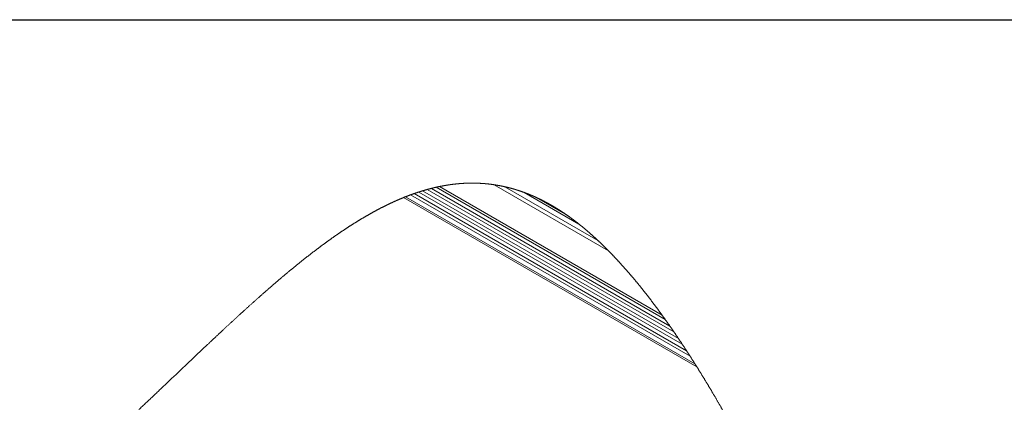
# Paper-space layout 'Top Level(2)' of a CAD drawing. Units: inches. Extents: x 5 to 433, y 8 to 336.
# Drawn here: x 324 to 394, y 300 to 328 of the extents above; entities that cross this region are included whole.
import ezdxf

# ---------------------------------------------------------------- set-up
doc = ezdxf.new("R2010")
doc.units = ezdxf.units.IN
doc.header["$MEASUREMENT"] = 0
doc.layers.add('FORMAT', color=7, linetype='Continuous')

psp = doc.layouts.new('Top Level(2)')

# ---------------------------------------------------------------- linework, layer by layer
at = {"color": 8, "linetype": 'Continuous', "lineweight": 0, "ltscale": 40, "true_color": 0x808080}
psp.add_line((13.19708, 327.6829268), (425.19708, 327.6829268), dxfattribs=at)
at = {"color": 7, "linetype": 'Continuous', "lineweight": 15, "ltscale": 40}
for p, q in [((353.8515183, 315.7254761), (370.2224644, 306.2770667)), ((354.0921209, 315.7773837), (369.9871246, 306.6036626)), ((357.9982182, 315.9056417), (366.1567142, 311.1970062)), ((358.7633353, 315.7621275), (365.4084178, 311.9269487)), ((351.679669, 315.0488867), (372.3345151, 303.1280454)), ((352.0310642, 315.1827703), (371.9946716, 303.660864)), ((352.2927302, 315.2765295), (371.7410718, 304.0520143)), ((352.6123988, 315.3840744), (371.4306646, 304.5232008)), ((352.8871997, 315.4702556), (371.163373, 304.9222484)), ((353.2240707, 315.5678633), (370.8351438, 305.4037163)), ((353.5152793, 315.6449707), (370.5509939, 305.8128889)), ((364.0522291, 313.0995802), (360.1523081, 315.350408)), ((364.0522228, 313.0995864), (360.1523081, 315.3504017)), ((363.2264372, 313.7148691), (360.9929933, 315.0038938)), ((351.5370934, 314.9920042), (372.4721596, 302.9094324))]:
    psp.add_line(p, q, dxfattribs=at)
at = {"color": 7, "linetype": 'Continuous', "lineweight": 0, "ltscale": 40, "flags": 128}
psp.add_lwpolyline([(374.3064057, 299.8429221), (374.2854048, 299.8796423), (374.2643914, 299.9163281), (374.2433781, 299.9529857), (374.2217139, 299.9907353), (374.2000497, 300.0284536), (374.1783855, 300.0661375), (374.1567088, 300.103787), (374.1350447, 300.1414021), (374.1133555, 300.1789828), (374.0916788, 300.2165321), (374.0700021, 300.2540439), (374.0472741, 300.2933079), (374.0245586, 300.3325343), (374.0018306, 300.3717232), (373.9791026, 300.4108745), (373.9563621, 300.4499852), (373.9336342, 300.4890583), (373.9108936, 300.5281001), (373.8881531, 300.5670982), (373.8654001, 300.6060586), (373.8426596, 300.6449816), (373.8199066, 300.6838669), (373.7971536, 300.7227148), (373.7756897, 300.7593036), (373.7542257, 300.7958674), (373.7327743, 300.8323873), (373.7112979, 300.8688823), (373.6898339, 300.9053397), (373.6670559, 300.9439685), (373.6442904, 300.9825597), (373.6215123, 301.0211072), (373.5987218, 301.0596234), (373.5759437, 301.0980958), (373.5531531, 301.1365306), (373.5316642, 301.1727377), (373.5101752, 301.2089072), (373.4886737, 301.2450455), (373.4671848, 301.2811462), (373.4456833, 301.3172093), (373.4241818, 301.3532412), (373.4026804, 301.3892418), (373.3811664, 301.4252048), (373.3596649, 301.4611303), (373.3381509, 301.4970245), (373.3170249, 301.5322429), (373.2958864, 301.5674299), (373.2747478, 301.6025795), (373.2536093, 301.6376977), (373.2307812, 301.6755819), (373.2079531, 301.7134285), (373.1851125, 301.7512375), (373.1622843, 301.7890028), (373.1394437, 301.8267305), (373.1166031, 301.8644144), (373.0950641, 301.8999143), (373.0735125, 301.9353768), (373.0519735, 301.9708016), (373.030422, 302.0061952), (373.0088704, 302.0415512), (372.9873189, 302.076876), (372.9657674, 302.1121569), (372.9442158, 302.1474066), (372.9226518, 302.182625), (372.9010877, 302.2177995), (372.8799116, 302.252317), (372.8587356, 302.286797), (372.837547, 302.3212456), (372.8163584, 302.3556568), (372.7947943, 302.3906624), (372.7732178, 302.4256242), (372.7516412, 302.4605547), (372.7300646, 302.4954539), (372.7084755, 302.5303093), (372.6872869, 302.5645139), (372.6660858, 302.5986748), (372.6448847, 302.6328105), (372.6236711, 302.6669025), (372.602032, 302.7016641), (372.5803928, 302.7363818), (372.5587537, 302.771062), (372.537102, 302.8057109), (372.5154629, 302.8403223), (372.4938112, 302.8748961), (372.4721596, 302.9094324), (372.4492188, 302.9459712), (372.4262906, 302.9824661), (372.4033498, 303.0189235), (372.3804091, 303.0553371), (372.3574558, 303.0917131), (372.3345151, 303.1280454), (372.3132138, 303.1617306), (372.2919126, 303.1953845), (372.2706114, 303.2290009), (372.2492976, 303.2625798), (372.2279964, 303.2961211), (372.2070581, 303.3290303), (372.1861323, 303.3619083), (372.1651941, 303.3947488), (372.1442558, 303.4275517), (372.122892, 303.4609928), (372.1015282, 303.4943965), (372.0801644, 303.5277626), (372.058788, 303.5610974), (372.0374242, 303.5943883), (372.0160479, 303.6276481), (371.9946716, 303.660864), (371.9743966, 303.6923465), (371.9541091, 303.7237977), (371.9338342, 303.7552114), (371.9135467, 303.7866), (371.8932592, 303.8179449), (371.8729717, 303.8492647), (371.8526843, 303.880547), (371.8303693, 303.9149205), (371.8080418, 303.9492566), (371.7857143, 303.9835488), (371.7633993, 304.0178035), (371.7410718, 304.0520143), (371.7251522, 304.0763881), (371.7045393, 304.1078894), (371.683939, 304.1393657), (371.6633261, 304.1708044), (371.6427257, 304.2022055), (371.6221128, 304.2335754), (371.6015, 304.2649077), (371.5808871, 304.2962088), (371.5602742, 304.3274723), (371.5386726, 304.3601876), (371.5170835, 304.3928653), (371.4954819, 304.4255055), (371.4738803, 304.4581081), (371.4522787, 304.4906732), (371.4306646, 304.5232008), (371.4092883, 304.5553404), (371.387912, 304.5874424), (371.3665356, 304.6195069), (371.3451593, 304.6515401), (371.3237705, 304.6835295), (371.3023941, 304.7154813), (371.2810053, 304.7473956), (371.2614062, 304.7766191), (371.2417945, 304.805805), (371.2221954, 304.8349659), (371.2025837, 304.8640956), (371.1829721, 304.8931876), (371.163373, 304.9222484), (371.1427851, 304.9527109), (371.1222098, 304.9831422), (371.1016344, 305.0135296), (371.0810466, 305.0438857), (371.0604713, 305.0742043), (371.0402589, 305.1039534), (371.020034, 305.133665), (370.9998216, 305.163339), (370.9795967, 305.1929818), (370.9589713, 305.223194), (370.9383334, 305.2533686), (370.9176954, 305.283512), (370.89707, 305.3136178), (370.8764321, 305.3436861), (370.8557942, 305.3737168), (370.8351438, 305.4037163), (370.8152693, 305.4325768), (370.7953823, 305.4614123), (370.7754953, 305.4902103), (370.7556084, 305.5189707), (370.7357214, 305.5477061), (370.7158219, 305.5764039), (370.6959349, 305.6050642), (370.6760479, 305.6336995), (370.6552097, 305.6636551), (370.6343716, 305.6935732), (370.6135209, 305.72346), (370.5926827, 305.7533093), (370.5718446, 305.7831147), (370.5509939, 305.8128889), (370.5303935, 305.8422751), (370.5097932, 305.8716237), (370.4891928, 305.9009348), (370.4685924, 305.9302146), (370.4479921, 305.9594568), (370.4277547, 305.9881359), (370.4075172, 306.0167837), (370.3872798, 306.0453939), (370.3670424, 306.0739729), (370.346392, 306.1030962), (370.3257415, 306.132182), (370.3050911, 306.1612303), (370.2844282, 306.1902473), (370.2637777, 306.2192205), (370.2431273, 306.2481623), (370.2224644, 306.2770667), (370.2036412, 306.3033678), (370.184818, 306.3296439), (370.1659948, 306.3558887), (370.1471717, 306.3821023), (370.128336, 306.4082845), (370.1095128, 306.4344355), (370.0906896, 306.4605551), (370.0699766, 306.4892467), (370.0492636, 306.517907), (370.0285506, 306.5465297), (370.0078376, 306.5751149), (369.9871246, 306.6036626), (369.9674378, 306.6307585), (369.9477511, 306.657823), (369.9280518, 306.6848563), (369.9083651, 306.7118521), (369.8886784, 306.7388103), (369.8689791, 306.7657434), (369.8504187, 306.7910996), (369.8318459, 306.8164246), (369.8132855, 306.8417245), (369.7947126, 306.8669931), (369.7761523, 306.8922304), (369.7575794, 306.9174365), (369.7390066, 306.9426112), (369.7204337, 306.9677547), (369.7018733, 306.9928668), (369.6833005, 307.017954), (369.665053, 307.0425593), (369.646818, 307.0671333), (369.6285831, 307.0916823), (369.6103356, 307.1162), (369.5917627, 307.1411307), (369.5731899, 307.1660301), (369.554617, 307.1909045), (369.5360441, 307.2157413), (369.5174713, 307.2405531), (369.4992363, 307.2648893), (369.4809888, 307.2891942), (369.4627414, 307.3134741), (369.4445064, 307.3377165), (369.4258835, 307.3624282), (369.4072731, 307.3871085), (369.3886501, 307.4117577), (369.3700397, 307.4363755), (369.3514168, 307.460962), (369.3328064, 307.4855172), (369.3141834, 307.5100412), (369.2956106, 307.5344775), (369.2770377, 307.5588888), (369.2584523, 307.5832626), (369.2398794, 307.6076113), (369.2212941, 307.6319225), (369.2030466, 307.6557706), (369.1847991, 307.6795937), (369.1665642, 307.7033792), (369.1483167, 307.7271398), (369.1296938, 307.7513508), (369.1110708, 307.7755306), (369.0924479, 307.7996791), (369.0738375, 307.8237963), (369.0552146, 307.8478822), (369.0365916, 307.8719368), (369.0179687, 307.8959601), (368.9993458, 307.9199522), (368.9807354, 307.9439129), (368.9621124, 307.9678361), (368.9434895, 307.9917343), (368.9248666, 308.0155949), (368.9062436, 308.0394305), (368.8876207, 308.0632286), (368.8671455, 308.0893733), (368.8466578, 308.1154742), (368.82617, 308.1415438), (368.8056948, 308.1675696), (368.7852071, 308.1935578), (368.7666217, 308.2170993), (368.7480488, 308.2406095), (368.7294634, 308.2640822), (368.7108781, 308.2875298), (368.6923052, 308.3109399), (368.6740452, 308.3339056), (368.6557977, 308.3568401), (368.6375503, 308.3797371), (368.6193028, 308.402609), (368.6006799, 308.4259127), (368.5820569, 308.4491851), (368.563434, 308.4724262), (368.5448111, 308.495636), (368.5262007, 308.5188083), (368.5075777, 308.5419556), (368.4889548, 308.5650653), (368.4703319, 308.5881437), (368.4517089, 308.6111908), (368.433086, 308.6342004), (368.4144631, 308.657185), (368.3958526, 308.680132), (368.3772297, 308.7030477), (368.3586068, 308.7259321), (368.3381191, 308.7510631), (368.3176438, 308.7761565), (368.2971561, 308.8012123), (368.2766809, 308.8262244), (368.2561932, 308.8511989), (368.2375702, 308.8738705), (368.2189598, 308.8965047), (368.2003369, 308.9191137), (368.181714, 308.9416853), (368.1631036, 308.9642193), (368.1444806, 308.9867283), (368.1258577, 309.0091997), (368.1053825, 309.0338801), (368.0849073, 309.0585229), (368.0644195, 309.083122), (368.0439443, 309.1076834), (368.0234691, 309.1322074), (368.0029814, 309.1566875), (367.9825062, 309.1811301), (367.962031, 309.2055289), (367.9415557, 309.2298902), (367.9210805, 309.2542076), (367.9009683, 309.2780557), (367.880856, 309.3018663), (367.8607437, 309.3256331), (367.8406315, 309.3493623), (367.8220586, 309.3712455), (367.8034857, 309.3930974), (367.7849129, 309.4149118), (367.76634, 309.4366948), (367.7477671, 309.4584404), (367.7295322, 309.4797729), (367.7112972, 309.5010678), (367.6930497, 309.5223315), (367.6748148, 309.5435577), (367.6562044, 309.5651906), (367.637594, 309.5867859), (367.6189835, 309.6083499), (367.6003731, 309.6298827), (367.5817752, 309.6513779), (367.5631648, 309.6728419), (367.5445544, 309.6942682), (367.525944, 309.7156633), (367.5073336, 309.7370271), (367.4887357, 309.7583534), (367.4701252, 309.7796421), (367.4515148, 309.8009058), (367.4329169, 309.8221257), (367.4143065, 309.8433205), (367.3938438, 309.8665867), (367.3733811, 309.8898215), (367.3529184, 309.9130063), (367.3324557, 309.9361536), (367.311993, 309.959257), (367.2933951, 309.9802266), (367.2747972, 310.0011649), (367.2561993, 310.0220656), (367.2375952, 310.0429288), (367.2189973, 310.0637607), (367.2003994, 310.0845613), (367.1818015, 310.1053244), (367.161345, 310.1281212), (367.1408886, 310.1508805), (367.1204321, 310.173596), (367.099982, 310.1962739), (367.0795255, 310.218908), (367.0590753, 310.2414983), (367.0386189, 310.2640448), (367.0181687, 310.2865538), (366.9977185, 310.309019), (366.9772684, 310.3314466), (366.9571874, 310.3534299), (366.9371064, 310.3753694), (366.9170254, 310.3972714), (366.8969382, 310.4191296), (366.8783528, 310.4393294), (366.8597674, 310.4594918), (366.841182, 310.4796228), (366.8225967, 310.4997163), (366.8040175, 310.5197785), (366.7854321, 310.5398032), (366.7668468, 310.5597903), (366.7498195, 310.5780815), (366.7327861, 310.5963478), (366.7157526, 310.6145827), (366.6987191, 310.6327864), (366.6816919, 310.6509588), (366.6646584, 310.6691061), (366.6476312, 310.6872222), (366.630604, 310.7053069), (366.6135768, 310.7233667), (366.5965496, 310.7413889), (366.5795223, 310.759386), (366.5624951, 310.7773582), (366.5424329, 310.7984967), (366.5223707, 310.8195914), (366.5023023, 310.8406486), (366.4822401, 310.861662), (366.4652191, 310.8794589), (366.4481981, 310.8972308), (366.4311834, 310.9149714), (366.4141625, 310.9326807), (366.3971415, 310.9503587), (366.3801268, 310.9680054), (366.3600709, 310.9887685), (366.3400149, 311.0094878), (366.3199652, 311.0301695), (366.2999093, 311.0508074), (366.282006, 311.0691988), (366.2641027, 311.0875589), (366.2462057, 311.1058814), (366.2283024, 311.1241727), (366.2104053, 311.1424327), (366.1925083, 311.1606551), (366.1746113, 311.1788463), (366.1567142, 311.1970062), (366.1379161, 311.2160421), (366.1191242, 311.2350405), (366.1003323, 311.2540013), (366.0815404, 311.2729309), (366.0627485, 311.2918167), (366.0439566, 311.3106711), (366.0251647, 311.3294818), (366.0079435, 311.3466967), (365.9907223, 311.3638804), (365.9735011, 311.3810328), (365.9562862, 311.3981476), (365.939065, 311.4152374), (365.9218438, 311.4322959), (365.9046288, 311.4493231), (365.8874139, 311.466319), (365.8701989, 311.4832837), (365.852984, 311.500217), (365.8357753, 311.5171191), (365.8185603, 311.5339899), (365.8023341, 311.5498657), (365.7861079, 311.5657164), (365.7698816, 311.5815359), (365.7536554, 311.5973303), (365.7374354, 311.6130935), (365.7202267, 311.6297891), (365.7030243, 311.6464471), (365.6858156, 311.6630738), (365.6686132, 311.6796692), (365.6514108, 311.6962334), (365.6342146, 311.7127662), (365.6179946, 311.7283292), (365.6017809, 311.7438608), (365.5855609, 311.7593611), (365.5693472, 311.7748364), (365.5531335, 311.7902804), (365.5350425, 311.8074891), (365.5169514, 311.8246603), (365.4988542, 311.8417939), (365.4807694, 311.8588962), (365.4626784, 311.8759609), (365.4445873, 311.8929944), (365.4265026, 311.9099903), (365.4084178, 311.9269487), (365.3893068, 311.9448332), (365.370202, 311.962674), (365.351091, 311.9804771), (365.3319862, 311.9982428), (365.3128814, 312.0159708), (365.2937829, 312.0336551), (365.2746781, 312.0513019), (365.2571753, 312.0674405), (365.2396662, 312.0835478), (365.2221634, 312.0996239), (365.2046544, 312.1156624), (365.1871516, 312.1316696), (365.169655, 312.1476455), (365.1521522, 312.1635839), (365.1346557, 312.1794909), (365.1171529, 312.1953667), (365.0996563, 312.211205), (365.0821661, 312.227012), (365.0646695, 312.2427814), (365.0481742, 312.2576247), (365.0316851, 312.2724366), (365.0151961, 312.2872173), (364.9987008, 312.3019668), (364.982218, 312.3166911), (364.9647277, 312.3322728), (364.9472437, 312.347817), (364.9297596, 312.3633298), (364.9122756, 312.3788114), (364.8947978, 312.3942554), (364.8773138, 312.4096681), (364.8608373, 312.4241672), (364.8443607, 312.438635), (364.8278842, 312.4530778), (364.8114077, 312.4674893), (364.7949311, 312.4818695), (364.7784546, 312.4962185), (364.7619843, 312.5105361), (364.745514, 312.5248224), (364.7290437, 312.5390837), (364.7125735, 312.5533138), (364.6964035, 312.5672559), (364.6802336, 312.5811731), (364.6640575, 312.5950589), (364.6478876, 312.6089197), (364.6304286, 312.6238506), (364.6129696, 312.6387502), (364.5955168, 312.6536123), (364.5780578, 312.668443), (364.5606051, 312.6832362), (364.5431523, 312.6979982), (364.5267008, 312.711884), (364.5102493, 312.7257386), (364.4937978, 312.7395618), (364.4773463, 312.7533538), (364.4608948, 312.7671208), (364.4444495, 312.7808564), (364.4280043, 312.7945546), (364.411559, 312.8082276), (364.3951201, 312.8218694), (364.3786748, 312.83548), (364.3625299, 312.8488214), (364.346385, 312.8621253), (364.3302402, 312.8754041), (364.3140953, 312.8886579), (364.2976626, 312.9021183), (364.2812298, 312.9155473), (364.2647971, 312.928945), (364.2483643, 312.9423115), (364.2319379, 312.9556467), (364.2157992, 312.9687128), (364.1996669, 312.9817538), (364.1835345, 312.9947636), (364.1674084, 313.0077421), (364.1509506, 313.0209583), (364.1344929, 313.0341371), (364.1180351, 313.0472908), (364.1015836, 313.0604069), (364.0851321, 313.073498), (364.0686806, 313.0865579), (364.0522291, 313.0995802), (364.0522228, 313.0995864), (364.0359465, 313.112446), (364.0196702, 313.1252806), (364.003394, 313.1380838), (363.9871177, 313.1508495), (363.9708476, 313.1635902), (363.9548654, 313.1760744), (363.9388833, 313.1885272), (363.9229073, 313.2009487), (363.9069314, 313.2133452), (363.8906301, 313.2259608), (363.8743288, 313.238545), (363.8580275, 313.2511042), (363.8417324, 313.2636259), (363.8254373, 313.2761225), (363.8091423, 313.2885816), (363.7928534, 313.3010157), (363.7738488, 313.3154773), (363.7548441, 313.3299013), (363.7358395, 313.3442815), (363.7168411, 313.3586241), (363.6978427, 313.372923), (363.6788443, 313.387178), (363.660941, 313.4005821), (363.6430315, 313.4139485), (363.6251282, 313.4272774), (363.6072249, 313.4405688), (363.5893216, 313.4538289), (363.5703357, 313.4678461), (363.5513561, 313.4818258), (363.5323765, 313.4957618), (363.5133968, 313.5096539), (363.4944172, 313.5235084), (363.4754439, 313.5373192), (363.4575531, 313.5503039), (363.4396686, 313.5632511), (363.421784, 313.5761608), (363.4038995, 313.5890329), (363.386015, 313.6018737), (363.3681367, 313.6146707), (363.3502585, 313.6274364), (363.3323802, 313.6401646), (363.3145082, 313.6528552), (363.2966362, 313.6655083), (363.2790833, 313.6779048), (363.2615305, 313.6902638), (363.2439838, 313.7025852), (363.2264372, 313.7148691), (363.2087717, 313.7272092), (363.1911062, 313.7395056), (363.1734407, 313.7517707), (363.1557815, 313.7639983), (363.1381222, 313.7761946), (363.120463, 313.7883533), (363.1028038, 313.8004745), (363.0866213, 313.8115569), (363.0704389, 313.822608), (363.0542565, 313.8336278), (363.0380803, 313.8446163), (363.0219041, 313.8555798), (363.005728, 313.866512), (362.9895518, 313.877413), (362.9733756, 313.8882826), (362.9571995, 313.8991272), (362.9410295, 313.9099405), (362.9248596, 313.9207225), (362.9086897, 313.9314795), (362.889635, 313.9441138), (362.8705866, 313.9567106), (362.8515318, 313.9692636), (362.8324834, 313.9817727), (362.816326, 313.9923545), (362.8001623, 314.0029112), (362.7840049, 314.0134367), (362.7678475, 314.0239309), (362.7516902, 314.0344), (362.735539, 314.0448316), (362.7165031, 314.0570967), (362.6974671, 314.069318), (362.6784312, 314.0814955), (362.6593953, 314.0936354), (362.6424056, 314.1044425), (362.6254159, 314.115212), (362.6084262, 314.1259502), (362.5914366, 314.1366572), (362.5744532, 314.1473328), (362.5574697, 314.1579772), (362.5404863, 314.168584), (362.5235029, 314.1791595), (362.5073643, 314.1891781), (362.4912319, 314.1991717), (362.4750996, 314.2091339), (362.4589672, 314.2190649), (362.4428348, 314.2289708), (362.4267025, 314.2388455), (362.4076916, 314.2504473), (362.3886869, 314.2620053), (362.3696823, 314.2735257), (362.3506776, 314.2850086), (362.333713, 314.2952212), (362.3167483, 314.3054025), (362.2997837, 314.3155525), (362.2828191, 314.3256712), (362.2658607, 314.3357586), (362.2489023, 314.3458147), (362.2319439, 314.3558333), (362.2149855, 314.3658269), (362.1956054, 314.3772034), (362.1762316, 314.3885361), (362.1568577, 314.3998312), (362.1374838, 314.4110826), (362.1181162, 314.4222901), (362.0987486, 314.4334601), (362.079381, 314.4445863), (362.0616279, 314.4547489), (362.0438748, 314.4648801), (362.026128, 314.4749675), (362.0083811, 314.4850299), (361.9906343, 314.4950485), (361.9728937, 314.5050358), (361.9535761, 314.5158679), (361.9342649, 314.5266624), (361.9149536, 314.5374131), (361.8956486, 314.5481201), (361.8763373, 314.5587832), (361.8573764, 314.5692211), (361.8384218, 314.5796151), (361.819461, 314.5899716), (361.8005064, 314.6002906), (361.7811638, 314.6107785), (361.7618275, 314.6212226), (361.742485, 314.6316229), (361.7231486, 314.6419857), (361.7038186, 314.6523109), (361.6844823, 314.6625923), (361.6651522, 314.6728299), (361.6458222, 314.6830237), (361.6264984, 314.6931862), (361.6071683, 314.7032987), (361.5878445, 314.7133736), (361.5685207, 314.7234047), (361.549197, 314.7333982), (361.5298794, 314.743348), (361.5121701, 314.7524342), (361.4944671, 314.7614891), (361.4767578, 314.7705064), (361.4590547, 314.7794862), (361.4413517, 314.788441), (361.4236486, 314.797352), (361.4043373, 314.8070389), (361.3850323, 314.816682), (361.365721, 314.8262876), (361.346416, 314.8358494), (361.3271172, 314.8453736), (361.3078122, 314.854854), (361.2885135, 314.8642969), (361.2708229, 314.8729138), (361.2531324, 314.8814993), (361.2354419, 314.8900536), (361.2177576, 314.8985704), (361.2000733, 314.9070496), (361.182389, 314.9154975), (361.1647048, 314.9239141), (361.1470205, 314.9322931), (361.1293425, 314.9406409), (361.1116644, 314.9489574), (361.0939864, 314.9572364), (361.0763084, 314.9654778), (361.0596441, 314.9732185), (361.0429799, 314.9809343), (361.0263156, 314.9886187), (361.0096513, 314.9962719), (360.9929933, 315.0038938), (360.9734818, 315.0127797), (360.9539765, 315.0216281), (360.9344713, 315.0304327), (360.914966, 315.0391935), (360.8954607, 315.047923), (360.8759617, 315.0566025), (360.8575766, 315.06475), (360.8391914, 315.0728662), (360.8208063, 315.0809387), (360.8024274, 315.0889798), (360.7840423, 315.0969834), (360.765532, 315.1050058), (360.7470217, 315.1129906), (360.7285176, 315.1209442), (360.7100074, 315.1288539), (360.6915033, 315.1367324), (360.6729993, 315.1445733), (360.6555528, 315.1519323), (360.6381063, 315.1592601), (360.6206598, 315.1665503), (360.6032196, 315.1738093), (360.5857794, 315.1810369), (360.5683392, 315.1882333), (360.5508989, 315.1953984), (360.5334587, 315.2025259), (360.5160185, 315.2096284), (360.4985845, 315.2166933), (360.4814634, 315.2236018), (360.4643361, 315.2304791), (360.447215, 315.2373187), (360.4300939, 315.2441334), (360.4126662, 315.2510419), (360.3952385, 315.2579128), (360.3778045, 315.2647588), (360.3603831, 315.2715672), (360.3429554, 315.2783443), (360.3258406, 315.2849649), (360.3087257, 315.2915605), (360.2916109, 315.2981249), (360.2745023, 315.3046516), (360.2570433, 315.3112848), (360.2395843, 315.3178867), (360.2221253, 315.3244573), (360.2046726, 315.3309903), (360.1872199, 315.3374921), (360.1697609, 315.3439626), (360.1523081, 315.3504017), (360.1523081, 315.350408), (360.1327528, 315.3575856), (360.1131975, 315.3647194), (360.0936421, 315.3718156), (360.0740931, 315.3788743), (360.054544, 315.3858892), (360.0349949, 315.3928603), (360.0154459, 315.3998001), (359.9975238, 315.4061203), (359.979608, 315.4124093), (359.9616922, 315.4186608), (359.9437826, 315.4248809), (359.9258668, 315.4310698), (359.907951, 315.4372274), (359.8900414, 315.4433474), (359.8721319, 315.4494299), (359.8542223, 315.4554811), (359.8363128, 315.461501), (359.8184095, 315.4674897), (359.8004999, 315.4734407), (359.7836166, 315.4790226), (359.7667396, 315.4845732), (359.7498563, 315.4900925), (359.7329793, 315.4955868), (359.7161023, 315.5010497), (359.698199, 315.5068131), (359.6803019, 315.5125389), (359.6623986, 315.5182334), (359.6445016, 315.5238966), (359.6266045, 315.5295223), (359.6087138, 315.5351167), (359.5918367, 315.5403606), (359.574966, 315.5455733), (359.5580952, 315.5507609), (359.5412307, 315.5559173), (359.5243599, 315.5610424), (359.5055367, 315.5667306), (359.4867073, 315.5723751), (359.4678841, 315.5779882), (359.4490672, 315.5835701), (359.430244, 315.5891082), (359.4114208, 315.5946087), (359.3926039, 315.6000779), (359.373787, 315.6055096), (359.3559025, 315.6106347), (359.3380242, 315.6157284), (359.3201397, 315.6207847), (359.3022614, 315.6258159), (359.2843831, 315.6308095), (359.2665049, 315.6357719), (359.2496529, 315.6404213), (359.2327946, 315.6450395), (359.2159426, 315.6496327), (359.1990906, 315.6541883), (359.1822386, 315.6587251), (359.1634342, 315.6637438), (359.1446236, 315.6687312), (359.1258192, 315.6736811), (359.1070147, 315.6785996), (359.0882103, 315.6834806), (359.0694122, 315.6883178), (359.0506078, 315.69313), (359.0318096, 315.6978984), (359.0130115, 315.7026292), (358.9942133, 315.7073287), (358.9754152, 315.7119907), (358.9566171, 315.7166214), (358.9378252, 315.7212083), (358.919027, 315.7257639), (358.9002351, 315.730282), (358.8814432, 315.7347688), (358.8617565, 315.7394245), (358.8420698, 315.7440427), (358.822383, 315.7486233), (358.8027025, 315.7531602), (358.7830158, 315.7576657), (358.7633353, 315.7621275), (358.7441241, 315.7664453), (358.724913, 315.7707256), (358.7057018, 315.7749683), (358.6864907, 315.7791735), (358.6672858, 315.7833411), (358.6480746, 315.7874774), (358.6288697, 315.79157), (358.6112668, 315.7952933), (358.5936639, 315.7989791), (358.5760547, 315.8026398), (358.5584518, 315.8062631), (358.5408551, 315.8098612), (358.5232522, 315.8134281), (358.5056492, 315.8169637), (358.4880526, 315.8204681), (358.4704497, 315.8239348), (358.452853, 315.8273766), (358.4352563, 315.830787), (358.4176597, 315.8341662), (358.4010642, 315.8373263), (358.384475, 315.8404552), (358.3678859, 315.843559), (358.3512967, 315.8466378), (358.3347075, 315.8496853), (358.3171171, 315.8528892), (358.2995204, 315.8560556), (358.28193, 315.859197), (358.2643396, 315.8623133), (358.2467492, 315.8653921), (358.2291588, 315.8684396), (358.2125759, 315.8712869), (358.1959929, 315.8741028), (358.17941, 315.8769), (358.1628271, 315.8796659), (358.1462442, 315.8824006), (358.1277402, 315.885423), (358.1092361, 315.8884142), (358.0907258, 315.8913679), (358.0722281, 315.8942902), (358.053724, 315.8971813), (358.03522, 315.9000348), (358.0167159, 315.902857), (357.9982182, 315.9056417), (357.9780934, 315.9086391), (357.9579749, 315.9115928), (357.9378563, 315.9145026), (357.9177378, 315.9173749), (357.8976193, 315.9202096), (357.8775008, 315.9230068), (357.8585337, 315.9256038), (357.8395666, 315.9281694), (357.8205995, 315.9306975), (357.8016386, 315.9331881), (357.7826715, 315.9356474), (357.7637107, 315.9380691), (357.7447435, 315.9404596), (357.7257827, 315.9428125), (357.7068219, 315.9451278), (357.687861, 315.9474119), (357.6692381, 315.9496208), (357.6506151, 315.9517923), (357.6319922, 315.9539324), (357.6133755, 315.9560412), (357.5944147, 315.9581501), (357.5754601, 315.9602276), (357.5564993, 315.9622677), (357.5375447, 315.9642701), (357.5185901, 315.9662413), (357.4999734, 315.9681436), (357.4813567, 315.9700147), (357.4627401, 315.9718482), (357.4441296, 315.9736504), (357.4251312, 315.9754589), (357.4061391, 315.9772236), (357.387147, 315.9789632), (357.3681548, 315.9806591), (357.3491627, 315.9823236), (357.3301706, 315.9839569), (357.3111784, 315.9855526), (357.2922301, 315.9871107), (357.2732818, 315.9886376), (357.2543334, 315.990127), (357.2353914, 315.9915788), (357.216443, 315.9929992), (357.1978326, 315.9943634), (357.1792284, 315.9956901), (357.160618, 315.9969854), (357.1420139, 315.9982495), (357.123028, 315.9995073), (357.1040421, 316.0007275), (357.0850562, 316.0019102), (357.0660766, 316.0030616), (357.0470907, 316.0041818), (357.0281111, 316.0052644), (357.0091252, 316.0063156), (356.9901456, 316.0073294), (356.9711597, 316.0083119), (356.9521801, 316.0092568), (356.9332005, 316.0101704), (356.9142209, 316.0110465), (356.8952413, 316.0118913), (356.8762616, 316.0127048), (356.8553859, 316.0135558), (356.8345102, 316.0143693), (356.8136345, 316.015139), (356.7927588, 316.0158649), (356.7718831, 316.0165533), (356.7529473, 316.0171415), (356.7340115, 316.0176984), (356.7150819, 316.0182241), (356.6961461, 316.0187122), (356.6772103, 316.0191627), (356.6586186, 316.0195757), (356.6400207, 316.0199574), (356.6214291, 316.0203079), (356.6028375, 316.020627), (356.5838641, 316.0209149), (356.5648907, 316.0211714), (356.5459174, 316.0213967), (356.526944, 316.0215844), (356.5079769, 316.0217409), (356.4890035, 316.021866), (356.4700302, 316.0219537), (356.4510631, 316.02201), (356.4320897, 316.022035), (356.4131226, 316.0220225), (356.3941555, 316.0219787), (356.3751821, 316.0219036), (356.356215, 316.021791), (356.3372479, 316.021647), (356.3163847, 316.0214468), (356.2955153, 316.0212152), (356.2746521, 316.0209336), (356.2537889, 316.0206208), (356.2329257, 316.0202641), (356.2139586, 316.0199011), (356.1949915, 316.0195131), (356.1760306, 316.0190876), (356.1570635, 316.0186308), (356.1380964, 316.0181365), (356.1191293, 316.0176108), (356.1001685, 316.0170539), (356.0793053, 316.0164031), (356.0584484, 316.0157147), (356.0375852, 316.0149826), (356.0167282, 316.0142129), (355.9958651, 316.0134056), (355.9750081, 316.0125608), (355.9541449, 316.0116722), (355.933288, 316.0107398), (355.9124311, 316.0097762), (355.8915741, 316.0087687), (355.8710864, 316.0077424), (355.8505987, 316.0066786), (355.8301172, 316.005571), (355.8096295, 316.0044321), (355.7907124, 316.0033432), (355.7717891, 316.0022231), (355.7528721, 316.0010717), (355.733955, 315.999889), (355.7150317, 315.998675), (355.6964526, 315.9974485), (355.6778735, 315.9961907), (355.6592881, 315.9949016), (355.640709, 315.9935812), (355.6217481, 315.9922045), (355.6027873, 315.9907965), (355.5838327, 315.989351), (355.5648718, 315.9878804), (355.545911, 315.9863723), (355.5269564, 315.9848329), (355.5079956, 315.9832623), (355.4890347, 315.9816603), (355.4700801, 315.980027), (355.4511193, 315.9783625), (355.4321584, 315.9766604), (355.4132038, 315.9749333), (355.394243, 315.9731686), (355.3752821, 315.9713789), (355.3544315, 315.9693639), (355.3335745, 315.9673176), (355.3127239, 315.9652276), (355.2918669, 315.9631062), (355.2710163, 315.960941), (355.2520617, 315.9589386), (355.2331008, 315.9569111), (355.2141462, 315.954846), (355.1951854, 315.9527497), (355.1762308, 315.9506221), (355.1572699, 315.9484632), (355.1383153, 315.946273), (355.1174584, 315.9438325), (355.0966077, 315.9413481), (355.0757508, 315.9388263), (355.0549001, 315.9362669), (355.0340495, 315.9336699), (355.0131925, 315.9310354), (354.9923419, 315.9283634), (354.9714849, 315.9256476), (354.9506342, 315.9229004), (354.9297836, 315.9201158), (354.9093021, 315.9173436), (354.8888206, 315.9145339), (354.8683392, 315.9116866), (354.8478577, 315.9088018), (354.8288968, 315.9061048), (354.8099423, 315.9033701), (354.7909814, 315.9006105), (354.7720268, 315.8978133), (354.753066, 315.8949911), (354.7341114, 315.8921376), (354.7151505, 315.8892465), (354.6942999, 315.8860363), (354.6734429, 315.8827885), (354.652586, 315.8795032), (354.6317353, 315.8761804), (354.6108784, 315.8728263), (354.5900277, 315.8694283), (354.5691708, 315.8659929), (354.5483138, 315.8625198), (354.5274632, 315.8590155), (354.5066062, 315.8554674), (354.4861248, 315.8519506), (354.465637, 315.8483962), (354.4451556, 315.8448043), (354.4246741, 315.8411811), (354.4038172, 315.8374577), (354.3829602, 315.8336906), (354.3621033, 315.8298922), (354.3412464, 315.8260499), (354.3203894, 315.8221764), (354.299908, 315.8183342), (354.2794202, 315.8144607), (354.2589388, 315.8105496), (354.238451, 315.806601), (354.2175503, 315.8025397), (354.1966433, 315.7984347), (354.1757426, 315.7942983), (354.1548356, 315.7901244), (354.1339286, 315.785913), (354.1130278, 315.7816703), (354.0921209, 315.7773837), (354.0728722, 315.7734101), (354.0536297, 315.7694052), (354.034381, 315.7653627), (354.0151323, 315.7612952), (353.9958836, 315.7571964), (353.9766349, 315.7530663), (353.9573925, 315.7489049), (353.9362164, 315.744293), (353.9150403, 315.7396435), (353.8938705, 315.7349628), (353.8726944, 315.7302382), (353.8515183, 315.7254761), (353.8304361, 315.7207015), (353.8093477, 315.715883), (353.7882592, 315.7110333), (353.7671707, 315.706146), (353.7460885, 315.7012275), (353.7253755, 315.6963527), (353.7046625, 315.6914467), (353.6839495, 315.6865093), (353.6632365, 315.6815345), (353.6421042, 315.6764157), (353.6209657, 315.6712656), (353.5998272, 315.6660842), (353.5786949, 315.660859), (353.5575564, 315.6555963), (353.5364178, 315.6503023), (353.5152793, 315.6449707), (353.494898, 315.6397956), (353.4745166, 315.6345892), (353.4541353, 315.6293452), (353.4337539, 315.62407), (353.4133663, 315.6187572), (353.392985, 315.6134193), (353.3726036, 315.6080377), (353.352216, 315.6026311), (353.3308585, 315.596924), (353.3095072, 315.5911857), (353.2881496, 315.5854099), (353.2667921, 315.5795965), (353.2454345, 315.5737455), (353.2240707, 315.5678633), (353.202951, 315.562006), (353.181825, 315.5561113), (353.1606989, 315.5501852), (353.1395729, 315.5442216), (353.1184469, 315.5382205), (353.0976964, 315.5322945), (353.0769458, 315.5263309), (353.0561953, 315.520336), (353.0354384, 315.5143098), (353.0142686, 315.5081209), (352.9930863, 315.5019008), (352.9719102, 315.4956431), (352.9507341, 315.4893478), (352.9295581, 315.4830213), (352.9083757, 315.4766572), (352.8871997, 315.4702556), (352.8652163, 315.4635786), (352.8432393, 315.4568641), (352.821256, 315.4501058), (352.7992726, 315.4433161), (352.7772893, 315.436489), (352.755306, 315.429618), (352.7333227, 315.4227158), (352.7131729, 315.4163517), (352.6930168, 315.4099626), (352.672867, 315.4035359), (352.6527109, 315.397078), (352.6325549, 315.3905887), (352.6123988, 315.3840744), (352.5923554, 315.3775602), (352.5723119, 315.3710146), (352.5522622, 315.3644378), (352.5322188, 315.3578296), (352.5121691, 315.3511902), (352.4924824, 315.3446384), (352.4727894, 315.3380615), (352.4530964, 315.3314534), (352.4334096, 315.324814), (352.4133099, 315.3180056), (352.3932164, 315.3111722), (352.3731229, 315.3043075), (352.3530232, 315.2974052), (352.3329297, 315.2904779), (352.3128299, 315.2835194), (352.2927302, 315.2765295), (352.2718044, 315.2692205), (352.2508724, 315.261874), (352.2299466, 315.2544961), (352.2090146, 315.247087), (352.1880825, 315.2396466), (352.1671505, 315.2321686), (352.1462122, 315.2246594), (352.1231901, 315.2163617), (352.1001555, 315.2080202), (352.0771272, 315.1996411), (352.0540988, 315.1912245), (352.0310642, 315.1827703), (352.0090371, 315.1746416), (351.9870037, 315.1664753), (351.9649703, 315.1582777), (351.9429307, 315.1500425), (351.9208973, 315.1417698), (351.8992519, 315.1336098), (351.8776065, 315.1254122), (351.8559673, 315.1171833), (351.8343157, 315.1089231), (351.812226, 315.1004502), (351.7901363, 315.091946), (351.7680466, 315.0834105), (351.7459569, 315.0748312), (351.7238609, 315.0662206), (351.701765, 315.0575724), (351.679669, 315.0488867), (351.6559148, 315.0395064), (351.632148, 315.0300886), (351.6083875, 315.0206269), (351.584627, 315.0111277), (351.5608602, 315.0015847), (351.5370934, 314.9920042), (351.5142278, 314.9827428), (351.4913559, 314.9734438), (351.468484, 314.9641073), (351.4456121, 314.9547333), (351.4227401, 314.9453217), (351.3998682, 314.9358725), (351.3782979, 314.9269303), (351.3567276, 314.9179505), (351.3351573, 314.9089394), (351.313587, 314.899897), (351.2920104, 314.8908171), (351.2704401, 314.8817058), (351.2488635, 314.8725633), (351.227287, 314.8633833), (351.2057104, 314.8541719), (351.1841276, 314.8449293), (351.1629327, 314.8358181), (351.1417379, 314.8266756), (351.120543, 314.8174955), (351.0993419, 314.8082904), (351.0777591, 314.7988851), (351.05617, 314.7894422), (351.0345809, 314.7799681), (351.0129918, 314.7704626), (350.9914028, 314.7609259), (350.9702016, 314.7515205), (350.9489943, 314.7420902), (350.9277869, 314.7326285), (350.9065733, 314.7231293), (350.8849342, 314.7134111), (350.8632888, 314.7036554), (350.8416371, 314.6938683), (350.8199917, 314.68405), (350.7983463, 314.6741941), (350.7766946, 314.6643132), (350.755043, 314.6543947), (350.7334351, 314.6444637), (350.7118272, 314.6345014), (350.6902194, 314.6245079), (350.6686115, 314.614483), (350.6470037, 314.6044269), (350.6257775, 314.5945147), (350.6045451, 314.5845775), (350.583319, 314.5746027), (350.5620866, 314.5646029), (350.5404224, 314.5543653), (350.5187583, 314.5440964), (350.4970878, 314.5337899), (350.4754174, 314.5234585), (350.453747, 314.5130894), (350.4320765, 314.5026891), (350.4103998, 314.4922575), (350.3887294, 314.4817947), (350.3670527, 314.4713005), (350.3453698, 314.460775), (350.3236931, 314.4502183), (350.3020101, 314.4396302), (350.2803272, 314.4290047), (350.2586442, 314.418354), (350.2347898, 314.4066021), (350.2109355, 314.3948063), (350.1870748, 314.382973), (350.1632142, 314.3711084), (350.1393536, 314.3592), (350.1168571, 314.3479361), (350.0943544, 314.3366409), (350.071858, 314.3253145), (350.049349, 314.3139505), (350.0268463, 314.3025552), (350.0047441, 314.2913289), (349.9826356, 314.2800713), (349.9605271, 314.2687824), (349.9384187, 314.2574622), (349.9158534, 314.2458729), (349.8932881, 314.2342523), (349.8707228, 314.2226005), (349.8481513, 314.2109111), (349.825586, 314.1991904), (349.8030144, 314.1874385), (349.7804366, 314.1756552), (349.7578651, 314.1638344), (349.7352873, 314.1519823), (349.7127095, 314.1400927), (349.6901254, 314.1281717), (349.6675414, 314.1162195), (349.6449573, 314.104236), (349.6223732, 314.0922212), (349.5975239, 314.0789611), (349.5726808, 314.0656635), (349.5478252, 314.0523221), (349.5229758, 314.0389494), (349.4981202, 314.0255328), (349.4755174, 314.013299), (349.4529208, 314.0010339), (349.430318, 313.9887375), (349.4077152, 313.9764099), (349.3851061, 313.9640446), (349.362497, 313.9516544), (349.3398879, 313.9392266), (349.3150198, 313.9255222), (349.2901391, 313.911774), (349.2652648, 313.8979883), (349.2403841, 313.884165), (349.2155035, 313.8703042), (349.1906166, 313.8563996), (349.1657297, 313.8424637), (349.1408428, 313.828484), (349.1159496, 313.8144667), (349.0910565, 313.8004119), (349.0666014, 313.7865636), (349.0421463, 313.772684), (349.0176912, 313.7587669), (348.9932298, 313.7448184), (348.9705894, 313.731865), (348.947949, 313.7188865), (348.9253024, 313.7058705), (348.9026495, 313.6928294), (348.8800029, 313.6797571), (348.85735, 313.6666472), (348.8346971, 313.6535122), (348.8097726, 313.6390194), (348.7848482, 313.6244953), (348.7599175, 313.6099336), (348.7349868, 313.5953281), (348.7100561, 313.5806913), (348.6851191, 313.5660108), (348.6601822, 313.5512989), (348.6352452, 313.5365432), (348.610302, 313.5217563), (348.5853525, 313.5069255), (348.5608536, 313.4923263), (348.5363484, 313.4776958), (348.511837, 313.4630214), (348.4873256, 313.4483158), (348.4623699, 313.4333036), (348.4374079, 313.4182601), (348.4124459, 313.4031727), (348.3874776, 313.3880541), (348.3625094, 313.3728917), (348.3379792, 313.3579671), (348.313449, 313.3430112), (348.2889188, 313.3280177), (348.2643886, 313.3129867), (348.2393452, 313.2976115), (348.2143082, 313.2821988), (348.1892648, 313.2667548), (348.1642152, 313.2512732), (348.1391656, 313.2357541), (348.114116, 313.2201974), (348.0890602, 313.2046032), (348.06254, 313.1880641), (348.0360199, 313.1714812), (348.0094997, 313.1548607), (347.982967, 313.1381965), (347.9564344, 313.1214946), (347.9299017, 313.104749), (347.9048834, 313.0889233), (347.8798588, 313.0730663), (347.854828, 313.0571717), (347.8297972, 313.0412396), (347.8047664, 313.0252699), (347.7797293, 313.009269), (347.7546922, 312.9932305), (347.7296489, 312.9771607), (347.7046055, 312.9610533), (347.6795559, 312.9449085), (347.6549569, 312.9290201), (347.6303453, 312.9130943), (347.60574, 312.8971371), (347.5811285, 312.8811487), (347.5560601, 312.8648349), (347.530998, 312.8484835), (347.5059296, 312.8320945), (347.480855, 312.8156743), (347.4557804, 312.7992166), (347.4311501, 312.7830216), (347.4065197, 312.7667954), (347.3818831, 312.7505316), (347.3572403, 312.7342365), (347.3320968, 312.7175723), (347.3069471, 312.7008767), (347.2817974, 312.6841436), (347.2566414, 312.6673792), (347.2314854, 312.6505773), (347.2063232, 312.633744), (347.1811547, 312.6168733), (347.1560425, 312.6000088), (347.1309304, 312.5831067), (347.1058119, 312.5661733), (347.0806873, 312.5492024), (347.0555626, 312.5322003), (347.0308822, 312.5154734), (347.0061955, 312.498709), (346.9815089, 312.4819133), (346.9568222, 312.4650801), (346.9316225, 312.4478777), (346.9064227, 312.4306377), (346.8812229, 312.4133664), (346.8560169, 312.3960576), (346.8308046, 312.3787238), (346.8055923, 312.3613461), (346.7803737, 312.3439434), (346.7551552, 312.3265032), (346.7299303, 312.3090317), (346.7046993, 312.2915226), (346.6794682, 312.2739886), (346.6542371, 312.2564169), (346.6289998, 312.2388077), (346.6037562, 312.2211735), (346.5759908, 312.2017308), (346.5482191, 312.1822569), (346.5204411, 312.1627391), (346.4926569, 312.1431775), (346.4648727, 312.1235783), (346.4381335, 312.1046863), (346.4113944, 312.085763), (346.3846489, 312.0667959), (346.3579035, 312.0477975), (346.3311518, 312.0287616), (346.3043939, 312.0096881), (346.2791628, 311.9916722), (346.2539317, 311.973625), (346.2286944, 311.9555464), (346.2034508, 311.9374366), (346.1782072, 311.9192956), (346.1529574, 311.9011169), (346.1277013, 311.8829133), (346.1024452, 311.864672), (346.0771891, 311.8464058), (346.0519267, 311.828102), (346.0271087, 311.8100986), (346.0022906, 311.7920639), (345.9774663, 311.7739979), (345.952642, 311.7559069), (345.9273608, 311.7374529), (345.9020735, 311.7189676), (345.8767861, 311.7004448), (345.8514924, 311.681897), (345.8261925, 311.6633179), (345.8013432, 311.6450454), (345.7764938, 311.6267353), (345.7516382, 311.6084002), (345.7267764, 311.5900339), (345.7014076, 311.5712607), (345.6760326, 311.5524626), (345.6506576, 311.5336269), (345.6252764, 311.5147662), (345.5998889, 311.4958679), (345.5745013, 311.4769446), (345.5491076, 311.45799), (345.5237639, 311.4390479), (345.4984202, 311.4200746), (345.4730702, 311.4010699), (345.447714, 311.382034), (345.4223578, 311.362973), (345.3974458, 311.3442187), (345.3725339, 311.325433), (345.347622, 311.3066224), (345.3226975, 311.2877867), (345.2930298, 311.2653215), (345.2633495, 311.2428188), (345.2336692, 311.2202723), (345.2039826, 311.197682), (345.1742898, 311.1750604), (345.1445907, 311.1523887), (345.1148854, 311.1296858), (345.0851738, 311.106939), (345.0554622, 311.0841547), (345.0257381, 311.0613266), (344.996014, 311.0384609), (344.9662837, 311.0155577), (344.9382429, 310.9939248), (344.9102021, 310.9722544), (344.8821488, 310.9505527), (344.8540955, 310.9288197), (344.8260422, 310.9070429), (344.797626, 310.8849657), (344.7692097, 310.8628572), (344.7407935, 310.8407049), (344.7123647, 310.8185214), (344.6839297, 310.7963065), (344.6554947, 310.7740541), (344.6270535, 310.7517642), (344.5986059, 310.7294367), (344.5687942, 310.7060141), (344.5389825, 310.6825539), (344.5091645, 310.65905), (344.4793341, 310.6355148), (344.4495036, 310.6119357), (344.4196668, 310.5883254), (344.3898238, 310.5646713), (344.3599746, 310.5409796), (344.3301191, 310.5172566), (344.3002573, 310.4934899), (344.2703955, 310.4696856), (344.2405212, 310.44585), (344.2123491, 310.4233347), (344.1841706, 310.4007945), (344.1559922, 310.3782167), (344.1278012, 310.3556076), (344.0996102, 310.332961), (344.0697047, 310.3089126), (344.0397866, 310.2848267), (344.0098685, 310.2607032), (343.9799441, 310.2365422), (343.9500135, 310.2123499), (343.9200704, 310.1881138), (343.8918419, 310.1652357), (343.8636009, 310.14232), (343.8353598, 310.119373), (343.8071063, 310.0964009), (343.7788528, 310.0733913), (343.750593, 310.0503505), (343.7223269, 310.0272783), (343.6940546, 310.0041749), (343.665776, 309.9810401), (343.6374975, 309.9578741), (343.6097132, 309.9350898), (343.5819228, 309.9122742), (343.554126, 309.8894336), (343.5263293, 309.8665554), (343.4990895, 309.8441215), (343.4718497, 309.8216564), (343.4446037, 309.7991662), (343.4173514, 309.7766447), (343.3900928, 309.7540919), (343.362828, 309.7315141), (343.3306884, 309.7048688), (343.2985426, 309.6781859), (343.2663905, 309.6514593), (343.2342259, 309.6246951), (343.2014042, 309.5973489), (343.16857, 309.5699589), (343.1357296, 309.5425251), (343.1028829, 309.5150601), (343.0700237, 309.4875449), (343.0371582, 309.4599985), (343.0042865, 309.4324083), (342.9714085, 309.4047805), (342.938518, 309.377109), (342.9056212, 309.3493998), (342.8727182, 309.3216532), (342.839809, 309.293869), (342.8068872, 309.2660409), (342.7739591, 309.2381754), (342.7437657, 309.2126001), (342.713566, 309.1869936), (342.6833663, 309.1613495), (342.6531541, 309.1356742), (342.6229357, 309.1099675), (342.5927047, 309.0842358), (342.5597266, 309.05612), (342.526736, 309.0279665), (342.4937391, 308.9997756), (342.4607359, 308.9715471), (342.4277203, 308.9432873), (342.3946984, 308.9149837), (342.3616702, 308.8866425), (342.3313829, 308.8606292), (342.3010894, 308.8345909), (342.2707895, 308.8085151), (342.2404835, 308.7824142), (342.2101711, 308.7562757), (342.1798526, 308.7301123), (342.1495215, 308.7039175), (342.1191841, 308.6776852), (342.0888468, 308.6514279), (342.0584969, 308.6251455), (342.0281408, 308.5988256), (341.9977784, 308.5724744), (341.9691431, 308.5476063), (341.9405016, 308.5227069), (341.9118538, 308.4977824), (341.8831998, 308.472833), (341.8545395, 308.4478585), (341.8213674, 308.4189228), (341.788189, 308.3899559), (341.7550044, 308.3609577), (341.7218073, 308.331922), (341.6886039, 308.3028487), (341.655388, 308.2737441), (341.6221721, 308.2446019), (341.5917096, 308.2178565), (341.5612408, 308.191086), (341.5307658, 308.1642843), (341.5002783, 308.1374575), (341.4697907, 308.1105994), (341.4392907, 308.0837101), (341.4087844, 308.0567957), (341.3782718, 308.0298563), (341.347753, 308.0028855), (341.3172279, 307.9758835), (341.2866903, 307.9488565), (341.2561464, 307.9217982), (341.2201396, 307.8898776), (341.1841202, 307.8579195), (341.1480946, 307.8259176), (341.1120565, 307.7938844), (341.0753488, 307.7612255), (341.0386348, 307.7285227), (341.0019021, 307.6957886), (340.9651694, 307.6630108), (340.9284178, 307.6301954), (340.8923109, 307.5979306), (340.8561977, 307.5656284), (340.8200719, 307.5332823), (340.7839337, 307.5009049), (340.7470508, 307.467833), (340.7101553, 307.4347172), (340.6732474, 307.4015638), (340.6363269, 307.3683792), (340.599394, 307.3351508), (340.5624485, 307.3018849), (340.5254967, 307.2685876), (340.4919679, 307.2383441), (340.4584266, 307.2080756), (340.4248728, 307.1777758), (340.3913127, 307.1474447), (340.3577464, 307.1170823), (340.3241675, 307.0866949), (340.2905762, 307.0562762), (340.2536182, 307.0227787), (340.2166477, 306.9892436), (340.1796646, 306.9556773), (340.1426753, 306.9220734), (340.1056672, 306.8884383), (340.0686529, 306.8547655), (340.0316198, 306.8210553), (339.9945805, 306.7873137), (339.9575286, 306.7535409), (339.9204642, 306.7197305), (339.8840443, 306.6864896), (339.8476182, 306.6532174), (339.8111859, 306.6199076), (339.7747347, 306.5865728), (339.7376078, 306.5525935), (339.7004746, 306.5185828), (339.6633288, 306.4845409), (339.6261643, 306.4504614), (339.5889935, 306.4163507), (339.5524736, 306.3828219), (339.5159411, 306.3492556), (339.4793961, 306.315658), (339.4428386, 306.2820353), (339.4055239, 306.2476868), (339.3681967, 306.2133132), (339.3308632, 306.1789021), (339.2935109, 306.1444659), (339.2561462, 306.1099922), (339.2187689, 306.0754872), (339.1813791, 306.0409572), (339.1440582, 306.0064647), (339.1067247, 305.971941), (339.069385, 305.9373922), (339.0320265, 305.9028121), (338.9946554, 305.8682007), (338.9579415, 305.8341776), (338.9212088, 305.8001231), (338.8844698, 305.7660437), (338.8477183, 305.7319329), (338.8102033, 305.6970963), (338.7726759, 305.6622346), (338.7351359, 305.6273416), (338.6975834, 305.5924174), (338.6600184, 305.5574681), (338.6224409, 305.5224875), (338.5848508, 305.4874757), (338.547242, 305.4524388), (338.5096269, 305.4173769), (338.4719931, 305.3822836), (338.4343467, 305.3471591), (338.3966941, 305.3120096), (338.3590227, 305.276835), (338.3213388, 305.2416292), (338.279869, 305.2028752), (338.2383867, 305.1640837), (338.1968919, 305.1252609), (338.155372, 305.0864068), (338.1138396, 305.0475214), (338.0702359, 305.0066774), (338.0266134, 304.9657958), (337.9829722, 304.9248767), (337.9393122, 304.8839262), (337.8956334, 304.8429383), (337.8519358, 304.801919), (337.8082195, 304.7608685), (337.7681326, 304.7232096), (337.7280333, 304.6855194), (337.6879151, 304.6478042), (337.6477782, 304.6100578), (337.607635, 304.5722862), (337.5674668, 304.5344897), (337.5272923, 304.4966619), (337.4870928, 304.458809), (337.4468871, 304.4209311), (337.4066625, 304.3830282), (337.3664192, 304.345094), (337.3261634, 304.307141), (337.2786987, 304.2623734), (337.231209, 304.2175682), (337.1837005, 304.1727317), (337.1361732, 304.1278577), (337.0958235, 304.0897546), (337.0554613, 304.0516264), (337.0150866, 304.0134794), (336.9746931, 303.9753011), (336.9342809, 303.9371041), (336.8938561, 303.898882), (336.8461912, 303.8538015), (336.7985012, 303.808696), (336.7507924, 303.7635529), (336.7030649, 303.7183785), (336.6543362, 303.6722467), (336.6055824, 303.6260836), (336.5568036, 303.5798892), (336.508006, 303.5336636), (336.4591834, 303.4874066), (336.4103357, 303.4411184), (336.3614693, 303.3947988), (336.312678, 303.3485544), (336.2638679, 303.3022724), (336.2150327, 303.2559654), (336.1661788, 303.2096271), (336.1172936, 303.1632637), (336.0692595, 303.1176951), (336.0212066, 303.0721015), (335.9731286, 303.0264828), (335.9250256, 302.9808328), (335.8759214, 302.9342254), (335.8267859, 302.887593), (335.7776316, 302.8409356), (335.7284523, 302.7942468), (335.6792417, 302.7475331), (335.6300124, 302.7007943), (335.580758, 302.6540304), (335.5314848, 302.6072416), (335.4821803, 302.5604277), (335.4328508, 302.5135887), (335.3834963, 302.4667248), (335.3341167, 302.4198421), (335.2847184, 302.372928), (335.2352888, 302.3260015), (335.1808906, 302.2743441), (335.1264611, 302.222668), (335.0720002, 302.1709606), (335.0175081, 302.1192281), (334.9629848, 302.0674707), (334.9135051, 302.0205003), (334.8639941, 301.9735112), (334.8144581, 301.9264971), (334.7648971, 301.8794642), (334.7153173, 301.8324125), (334.6665885, 301.7861805), (334.617841, 301.7399361), (334.5690685, 301.6936729), (334.5202709, 301.6473846), (334.470447, 301.600139), (334.4205981, 301.5528808), (334.3707305, 301.5055975), (334.3208315, 301.4583018), (334.2709076, 301.4109873), (334.2209586, 301.3636603), (334.1709783, 301.3163145), (334.1126377, 301.2610589), (334.0542658, 301.2057846), (333.9958501, 301.1504853), (333.9374031, 301.0951734), (333.8789249, 301.0398365), (333.8204028, 300.9844871), (333.7651911, 300.9322791), (333.7099543, 300.8800585), (333.65468, 300.8278192), (333.5993744, 300.7755674), (333.5440313, 300.723303), (333.4853027, 300.6678597), (333.4265366, 300.6123977), (333.3677392, 300.5569169), (333.308898, 300.5014298), (333.2500192, 300.445924), (333.1911092, 300.3904118), (333.135522, 300.3380536), (333.0799098, 300.2856891), (333.02426, 300.2333153), (332.9685789, 300.180932), (332.9128666, 300.1285363), (332.8571167, 300.0761374), (332.8013355, 300.0237259), (332.7455168, 299.9713083), (332.689673, 299.9188844), (332.6337854, 299.8664542)], dxfattribs=at)
at = {"layer": 'FORMAT', "ltscale": 40}
psp.add_line((13.19708, 327.6829268), (425.19708, 327.6829268), dxfattribs=at)

doc.saveas('drawing.dxf')
